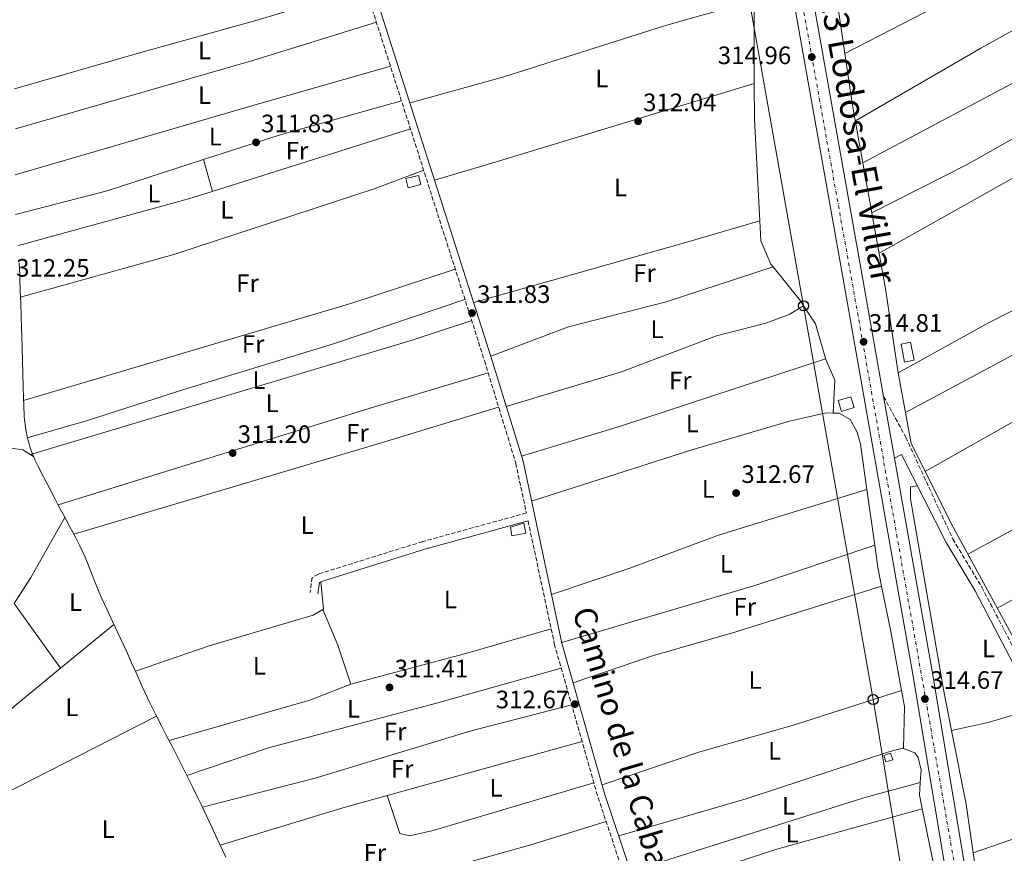
# Model space of a CAD drawing. Units: metres. Extents: x 573729 to 577183, y 4691816 to 4694159.
# Drawn here: x 576111 to 576502, y 4693293 to 4693624 of the extents above; entities that cross this region are included whole.
import ezdxf
from ezdxf.enums import TextEntityAlignment as Align

# ---------------------------------------------------------------- set-up
doc = ezdxf.new("R2010")
doc.units = ezdxf.units.M
doc.header["$MEASUREMENT"] = 0
doc.linetypes.add('DGN Style 3', pattern=[2.435890702152634, 1.739921930109024, -0.6959687720436097])
doc.linetypes.add('DGN Style 4', pattern=[2.7856150101045474, 1.391937544087219, -0.6959687720436097, 0.001739921930109024, -0.6959687720436097])
for name, color, linetype, lineweight in [('Acequia sin especificar', 4, 'Continuous', 0), ('Camino', 7, 'DGN Style 3', 0), ('Carretera', 9, 'Continuous', 0), ('Caseta-cabaña', 1, 'Continuous', 0), ('Cota de punto acotado terreno', 7, 'Continuous', 0), ('Eje de carretera', 7, 'DGN Style 4', 0), ('Etiqueta de uso rústico', 92, 'Continuous', 0), ('Línea blanca (vial)', 7, 'Continuous', 13), ('Línea de cambio de uso (parcela vista)', 92, 'Continuous', 0), ('Línea telefónica', 7, 'Continuous', 0), ('Margen derecho', 7, 'Continuous', 0), ('Poste telefónico', 7, 'Continuous', 0), ('Punto acotado terreno (símbolo)', 7, 'Continuous', 0), ('Texto de Carretera Interés Comunidad Foral', 1, 'Continuous', 0)]:
    doc.layers.add(name, color=color, linetype=linetype, lineweight=lineweight)
doc.styles.add('Style-Arial', font='arial.ttf')

# ---------------------------------------------------------------- blocks, each defined once
blk = doc.blocks.new('5PATER')
at = {"layer": 'Punto acotado terreno (símbolo)', "linetype": 'Continuous', "lineweight": 0}
h = blk.add_hatch(color=51, dxfattribs=at)
edge = h.paths.add_edge_path()
edge.add_ellipse((0, 0), major_axis=(-0.1095731443231308, -0.1110710700762829), ratio=0.9994222409660317, start_angle=0, end_angle=360)
blk = doc.blocks.new('5PTT')
at = {"layer": 'Poste telefónico', "color": 7, "linetype": 'Continuous', "lineweight": 30}
blk.add_circle((2.382683753967285e-05, 4.306399822235108e-05), 0.1995000005932858, dxfattribs=at)
blk = doc.blocks.new('*U7')
at = {"layer": 'Carretera', "color": 9, "linetype": 'Continuous', "lineweight": 0}
for points in [[(576608.2699999985, 4692675.3, 314.070000000007), (576577.3999999984, 4692754.98, 313.0899999999965), (576567.7000000001, 4692784.830000003, 312.7100000000065), (576564.7499999995, 4692797.699999998, 312.6000000000058), (576561.77, 4692810.699999998, 312.4799999999959), (576531.1599999992, 4692984.690000001, 312.7700000000041), (576530.3700000002, 4692989.180000001, 312.7799999999988), (576524.2600000014, 4693023.930000001, 312.8399999999965), (576492.8999999998, 4693208.690000001, 313.5500000000029), (576482.7399999985, 4693263.75, 313.9100000000035), (576465.8799999985, 4693364.34, 314.3300000000018), (576438.8799999999, 4693517.7, 315.1600000000035), (576415.579999998, 4693648.930000001, 315.1699999999983)], [(576423.190000001, 4693650.300000002, 315.1699999999983), (576446.4899999984, 4693519.039999999, 315.1600000000035), (576454.420000001, 4693474.030000002, 314.9199999999983), (576458.7399999994, 4693449.469999999, 314.7799999999988), (576473.5000000005, 4693365.649999999, 314.3300000000018), (576490.3500000016, 4693265.090000001, 313.9100000000035), (576500.5100000026, 4693210.030000002, 313.5500000000029), (576531.87, 4693025.239999998, 312.8399999999965), (576537.3700000008, 4692993.999999999, 312.7899999999936), (576539.9600000014, 4692979.31, 312.7599999999948), (576569.3500000017, 4692812.239999998, 312.4799999999959), (576575.160000001, 4692786.890000002, 312.7100000000065), (576579.589999999, 4692773.260000002, 312.9199999999983), (576584.6900000018, 4692757.57, 313.0899999999965), (576593.5499999998, 4692734.680000001, 313.3699999999953), (576615.4899999981, 4692678.069999999, 314.070000000007)]]:
    blk.add_polyline3d(points, dxfattribs=at)

msp = doc.modelspace()

# ---------------------------------------------------------------- linework, layer by layer
at = {"layer": 'Acequia sin especificar', "color": 4, "linetype": 'Continuous', "lineweight": 0}
for points in [[(576412.9000000004, 4693765.279999999, 313.4400000000023), (576412.6100000005, 4693755.789999999, 313.179999999993), (576413.6500000004, 4693745.850000001, 313.1199999999953), (576418.7699999996, 4693718.680000001, 314), (576430.5999999996, 4693656.41, 313.179999999993), (576435.8600000005, 4693631.970000001, 313.4400000000023), (576442.1200000001, 4693589.58, 313.4400000000023), (576455.2100000001, 4693516.720000001, 314), (576460.2300000004, 4693483.390000001, 313.6999999999971), (576465.3899999997, 4693455.369999999, 313.6999999999971), (576482, 4693422.130000001, 313.3500000000058), (576518.8099999996, 4693354.58, 313.179999999993), (576546.8200000003, 4693298.49, 312.9600000000065), (576554.0999999996, 4693286.470000001, 313.179999999993), (576561.1299999999, 4693279.350000001, 313.1999999999971), (576584.4000000004, 4693259.189999999, 312.6600000000035), (576612.5999999996, 4693236.480000001, 312.6600000000035)], [(576111.2800000003, 4693527.16, 311.4100000000035), (576111.4600000001, 4693522.17, 311.3699999999953), (576111.5099999999, 4693520.92, 311.3699999999953), (576111.6799999997, 4693515.92, 311.3699999999953), (576111.8399999999, 4693510.92, 311.3699999999953), (576112.0099999999, 4693505.930000001, 311.3699999999953), (576112.1699999999, 4693500.930000001, 311.3699999999953), (576112.2699999996, 4693498.119999999, 311.3699999999953), (576112.4199999999, 4693493.119999999, 311.3699999999953), (576112.5599999996, 4693488.130000001, 311.3699999999953), (576112.6900000004, 4693483.130000001, 311.3699999999953), (576112.8200000003, 4693478.130000001, 311.3699999999953), (576112.9600000001, 4693473.130000001, 311.3699999999953), (576113.0300000003, 4693470.880000001, 311.3699999999953), (576113.2800000003, 4693465.890000001, 311.3699999999953), (576113.8399999999, 4693460.92, 311.3699999999953), (576114.3600000005, 4693457.99, 311.3699999999953), (576115.7199999997, 4693453.16, 311.3699999999953), (576117.6500000004, 4693448.529999999, 311.3699999999953), (576118.6600000003, 4693446.49, 311.3699999999953), (576120.9500000002, 4693442.050000001, 311.3699999999953), (576123.2599999999, 4693437.609999999, 311.3699999999953), (576125.5700000003, 4693433.180000001, 311.3699999999953), (576126.6500000004, 4693431.119999999, 311.3699999999953), (576129, 4693426.699999999, 311.3699999999953), (576131.3499999996, 4693422.289999999, 311.3699999999953), (576133.7000000002, 4693417.880000001, 311.3699999999953), (576135.3700000001, 4693414.66, 311.3699999999953), (576137.4699999997, 4693410.130000001, 311.3399999999965), (576139.3499999996, 4693405.49, 311.2700000000041), (576141.1399999997, 4693400.82, 311.179999999993), (576143.0099999999, 4693396.17, 311.1199999999953), (576144.0800000001, 4693393.75, 311.1100000000006), (576146.1799999997, 4693389.210000001, 311.1300000000047), (576148.2999999998, 4693384.680000001, 311.179999999993), (576150.4100000003, 4693380.15, 311.25), (576152.5199999996, 4693375.619999999, 311.320000000007), (576153.8399999999, 4693372.779999999, 311.3699999999953), (576155.9000000004, 4693368.230000001, 311.4700000000012), (576157.9299999997, 4693363.66, 311.6000000000058), (576159.9699999997, 4693359.100000001, 311.7299999999959), (576162.0599999996, 4693354.550000001, 311.8500000000058), (576163.0999999996, 4693352.359999999, 311.8899999999995), (576165.3200000003, 4693347.880000001, 311.8699999999953), (576167.5999999996, 4693343.430000001, 311.7100000000065), (576169.9000000004, 4693339, 311.5200000000041), (576172.2000000002, 4693334.560000001, 311.3800000000047), (576173.4299999997, 4693332.140000001, 311.3699999999953), (576175.6699999999, 4693327.680000001, 311.4900000000052), (576177.9100000003, 4693323.210000001, 311.7200000000012), (576180.1399999997, 4693318.74, 311.9700000000012), (576182.3600000005, 4693314.26, 312.1399999999995), (576183.4900000002, 4693311.939999999, 312.1600000000035), (576185.6399999997, 4693307.430000001, 312.1100000000006), (576187.75, 4693302.9, 312.0399999999936), (576189.8300000001, 4693298.350000001, 311.9700000000012), (576191.9199999999, 4693293.810000001, 311.9100000000035), (576193.25, 4693290.970000001, 311.8899999999995)]]:
    msp.add_polyline3d(points, dxfattribs=at)
at = {"layer": 'Camino', "color": 7, "linetype": 'DGN Style 3', "lineweight": 0}
for points in [[(576351.3500000018, 4694015.359999999, 314.3399999999966), (576349.9200000013, 4694006.449999999, 314.3999999999942), (576347.4600000003, 4694002.000000002, 314.2299999999961), (576345.2199999985, 4693999.449999999, 314.1600000000036), (576328.9699999987, 4693985.800000001, 313.8300000000019), (576316.5700000002, 4693977.690000001, 314.0399999999937), (576296.5100000016, 4693971.04, 313.6600000000035), (576170.4899999977, 4693936.250000002, 313.3999999999942), (576166.9400000004, 4693933.580000003, 313.6100000000006), (576165.5599999991, 4693931.420000004, 313.5599999999976), (576164.1799999999, 4693926.680000001, 313.3999999999942), (576164.4100000003, 4693917.25, 313.3999999999942), (576174.1999999981, 4693878.720000001, 313.020000000004), (576193.7899999995, 4693821.190000001, 312.7700000000041), (576204.2199999989, 4693793.059999999, 312.7700000000041), (576246.9699999989, 4693641.750000001, 312.5599999999977), (576295.9599999995, 4693488.260000004, 312.1499999999943), (576308.3799999983, 4693447.54, 312.7100000000065), (576312.6099999994, 4693427.730000002, 312.1000000000059), (576271.4400000018, 4693416.390000001, 311.3099999999978), (576230.0100000005, 4693403.489999999, 311.5599999999977), (576227.5699999997, 4693402.07, 311.5599999999977), (576226.699999998, 4693396.100000002, 311.3000000000029)], [(576454.4200000005, 4693474.030000002, 314.9199999999983), (576463.2199999981, 4693457.830000003, 313.800000000003), (576481.8999999977, 4693417.38, 313.8399999999965), (576493.3900000008, 4693398.260000002, 313.6600000000035), (576548.4299999999, 4693292.969999999, 313.6600000000035)], [(576531.1599999988, 4692984.690000002, 312.7700000000041), (576500.949999998, 4693009.420000004, 311.729999999996), (576456.9699999986, 4693048.870000001, 311.729999999996), (576419.7500000006, 4693084.960000004, 311.3600000000007), (576411.010000001, 4693094.489999999, 311.5200000000042), (576407.9800000001, 4693098.539999999, 311.6199999999953), (576405.8799999991, 4693103.09, 311.7200000000012), (576389.3599999989, 4693162.449999999, 311.729999999996), (576375.219999999, 4693204.469999999, 311.5399999999937), (576361.6499999971, 4693252.980000001, 311.5200000000042), (576340.8199999996, 4693315.489999998, 312.1199999999954), (576323.8199999989, 4693375.270000001, 312.3200000000069), (576313.2699999989, 4693424.620000001, 312.1000000000059)]]:
    msp.add_polyline3d(points, dxfattribs=at)
at = {"layer": 'Caseta-cabaña', "color": 1, "linetype": 'Continuous', "lineweight": 0, "extrusion": (-0.01677915506702259, 0.06606792303827205, 0.9976740397046752), "elevation": 300737.4333715219, "flags": 128}
msp.add_lwpolyline([(-1713876.665837609, -4397017.156317925), (-1713871.465837609, -4397017.156317924), (-1713871.472760687, -4397020.97057435), (-1713876.670299149, -4397020.960904585), (-1713876.665837609, -4397017.156317925)], close=True, dxfattribs=at)
msp.add_lwpolyline([(-1713871.465837609, -4397017.156317924), (-1713871.472760687, -4397020.97057435), (-1713876.670299149, -4397020.960904585), (-1713876.665837609, -4397017.156317925), (-1713871.465837609, -4397017.156317924)], dxfattribs=at)
at = {"layer": 'Caseta-cabaña', "color": 1, "linetype": 'Continuous', "lineweight": 0, "elevation": 315.429999999993, "flags": 128}
msp.add_lwpolyline([(576442.7000000002, 4693469.58), (576437.6399999997, 4693468.039999999), (576436.3200000003, 4693472.380000001), (576441.3799999999, 4693473.91), (576442.7000000002, 4693469.58)], close=True, dxfattribs=at)
msp.add_lwpolyline([(576437.6399999997, 4693468.039999999), (576436.3200000003, 4693472.380000001), (576441.3799999999, 4693473.91), (576442.7000000002, 4693469.58), (576437.6399999997, 4693468.039999999)], dxfattribs=at)
at = {"layer": 'Caseta-cabaña', "color": 1, "linetype": 'Continuous', "lineweight": 0, "extrusion": (0.08723490829947747, 0.02919144789402118, 0.9957599761708805), "elevation": 187605.1505653539, "flags": 128}
msp.add_lwpolyline([(4267818.642224331, -2027356.937665168), (4267818.645508372, -2027354.111255924), (4267821.355582172, -2027354.111255924), (4267821.352298129, -2027356.937665168), (4267818.642224331, -2027356.937665168)], close=True, dxfattribs=at)
msp.add_lwpolyline([(4267818.645508372, -2027354.111255924), (4267821.355582172, -2027354.111255924), (4267821.352298129, -2027356.937665168), (4267818.642224331, -2027356.937665168), (4267818.645508372, -2027354.111255924)], dxfattribs=at)
at = {"layer": 'Caseta-cabaña', "color": 1, "linetype": 'Continuous', "lineweight": 0}
for points in [[(576466.5499999998, 4693488.390000001, 315.9499999999971), (576462.7699999996, 4693487.640000001, 316.2200000000012), (576461.3499999996, 4693494.789999999, 316.4799999999959), (576465.1399999997, 4693495.529999999, 316.2200000000012)], [(576312.3200000003, 4693419.67, 313.8600000000006), (576306.7699999996, 4693418.680000001, 313.6000000000058), (576306.2999999998, 4693422.039999999, 313.8600000000006), (576311.6200000001, 4693423.66, 314.1300000000047)]]:
    msp.add_polyline3d(points, close=True, dxfattribs=at)
for points in [[(576462.7699999996, 4693487.640000001, 316.2200000000012), (576461.3499999996, 4693494.789999999, 316.4799999999959), (576465.1399999997, 4693495.529999999, 316.2200000000012), (576466.5499999998, 4693488.390000001, 315.9499999999971), (576462.7699999996, 4693487.640000001, 316.2200000000012)], [(576306.7699999996, 4693418.680000001, 313.6000000000058), (576306.2999999998, 4693422.039999999, 313.8600000000006), (576311.6200000001, 4693423.66, 314.1300000000047), (576312.3200000003, 4693419.67, 313.8600000000006), (576306.7699999996, 4693418.680000001, 313.6000000000058)]]:
    msp.add_polyline3d(points, dxfattribs=at)
at = {"layer": 'Eje de carretera', "color": 7, "linetype": 'DGN Style 4', "lineweight": 0}
msp.add_polyline3d([(576583.0100000005, 4692750.969999999, 313.1600000000034), (576574.3999999983, 4692774.13, 312.8699999999954), (576566.269999999, 4692807.690000003, 312.5200000000041), (576555.4899999987, 4692866.910000003, 312.6699999999982), (576528.6900000012, 4693018.580000003, 312.8300000000019), (576504.969999999, 4693159.080000004, 313.4700000000012), (576471.3399999986, 4693352.600000003, 314.550000000003), (576442.3000000013, 4693517.270000001, 315.1499999999942), (576413.5199999989, 4693678.600000002, 314.6100000000006), (576392.1999999997, 4693803.680000001, 314.6499999999944), (576376.1600000003, 4693896.120000001, 314.7400000000054), (576370.8799999984, 4693928.52, 314.3300000000017), (576359.8799999991, 4693987.940000002, 314.3399999999966), (576338.7899999978, 4694108.440000003, 314.4299999999931), (576331.2399999974, 4694150.280000002, 314.3300000000017)], dxfattribs=at)
at = {"layer": 'Línea blanca (vial)', "color": 7, "linetype": 'Continuous', "lineweight": 13, "extrusion": (0.0009725571010876403, -0.005529167225612175, 0.9999842410970667), "elevation": -25075.45290410726, "flags": 128}
msp.add_lwpolyline([(576453.8410845399, 4693407.126870321), (576458.1612186552, 4693382.56649489)], dxfattribs=at)
at = {"layer": 'Línea blanca (vial)', "color": 7, "linetype": 'Continuous', "lineweight": 13}
for points in [[(576354.2100000007, 4693998.960000002, 314.3399999999966), (576357.5299999998, 4693979.890000002, 314.3399999999966), (576368.86, 4693918.670000002, 314.3300000000017), (576370.6700000005, 4693904.970000001, 314.75), (576409.6400000008, 4693681.45, 314.5399999999936), (576415.5799999975, 4693648.930000001, 315.1699999999983), (576438.8799999993, 4693517.7, 315.1600000000036), (576465.879999998, 4693364.34, 314.3300000000017), (576482.739999998, 4693263.75, 313.9100000000034), (576492.8999999991, 4693208.690000001, 313.550000000003), (576524.2600000009, 4693023.930000001, 312.8399999999965), (576530.3699999996, 4692989.180000001, 312.7799999999989)], [(576403.730000001, 4693760.32, 314.6100000000006), (576417.2499999994, 4693682.809999999, 314.5399999999936), (576423.1900000006, 4693650.300000003, 315.1699999999983), (576446.4899999979, 4693519.039999999, 315.1600000000036), (576454.4200000005, 4693474.030000002, 314.9199999999983)], [(576458.7399999988, 4693449.469999999, 314.7799999999989), (576473.5, 4693365.65, 314.3300000000017), (576490.350000001, 4693265.090000002, 313.9100000000034), (576500.5100000021, 4693210.030000002, 313.550000000003), (576531.8699999995, 4693025.239999998, 312.8399999999965), (576537.3700000005, 4692994, 312.7899999999935)]]:
    msp.add_polyline3d(points, dxfattribs=at)
at = {"layer": 'Línea de cambio de uso (parcela vista)', "color": 92, "linetype": 'Continuous', "lineweight": 0, "extrusion": (0.1275262948716759, -0.2198861171481437, 0.9671541446955678), "elevation": -958245.43519931, "flags": 128}
msp.add_lwpolyline([(2853563.371674881, 3647198.281631973), (2853459.559766159, 3647199.658551505), (2853408.710922318, 3647202.097666104)], dxfattribs=at)
at = {"layer": 'Línea de cambio de uso (parcela vista)', "color": 92, "linetype": 'Continuous', "lineweight": 0, "extrusion": (-0.4082019601780426, 0.730090511498552, 0.5480319376884769), "elevation": 3191607.358539721, "flags": 128}
msp.add_lwpolyline([(-2793669.690533031, -2090709.291915462), (-2793727.261079976, -2090710.786313131), (-2793833.807130579, -2090710.439612872)], dxfattribs=at)
at = {"layer": 'Línea de cambio de uso (parcela vista)', "color": 92, "linetype": 'Continuous', "lineweight": 0, "extrusion": (0.1502859736698907, -0.2571210656692871, 0.9546218537762392), "elevation": -1119883.731533247, "flags": 128}
msp.add_lwpolyline([(2866303.437443238, 3590678.497644108), (2866226.853751889, 3590678.128294251), (2866133.808487599, 3590681.989679118)], dxfattribs=at)
at = {"layer": 'Línea de cambio de uso (parcela vista)', "color": 92, "linetype": 'Continuous', "lineweight": 0, "extrusion": (3.273544518400201e-06, -0.005347335072799051, 0.9999857028962481), "elevation": -24783.84511495044, "flags": 128}
msp.add_lwpolyline([(576403.0895738632, 4693532.936377984), (576403.0695732916, 4693565.606845077)], dxfattribs=at)
at = {"layer": 'Línea de cambio de uso (parcela vista)', "color": 92, "linetype": 'Continuous', "lineweight": 0, "extrusion": (0.2392305331535113, -0.8183166093791245, 0.5226152301850184), "elevation": -3702848.76670047, "flags": 128}
msp.add_lwpolyline([(1869981.829651643, 2270171.201225181), (1870079.903456316, 2270170.544386588), (1870131.259206339, 2270172.198212332)], dxfattribs=at)
at = {"layer": 'Línea de cambio de uso (parcela vista)', "color": 92, "linetype": 'Continuous', "lineweight": 0, "extrusion": (-0.4877984648654382, 0.8711691766747307, 0.05582941238087372), "elevation": 3807684.31738889, "flags": 128}
msp.add_lwpolyline([(-2796226.726498846, -212599.7451043993), (-2796131.044695518, -212600.285947941), (-2796045.913590412, -212598.4731205141)], dxfattribs=at)
at = {"layer": 'Línea de cambio de uso (parcela vista)', "color": 92, "linetype": 'Continuous', "lineweight": 0, "extrusion": (-0.2650793394467974, 0.9129202806687029, 0.3103377272299105), "elevation": 4132230.066758219, "flags": 128}
msp.add_lwpolyline([(-1862199.509972409, -1348662.80588093), (-1862141.368452166, -1348663.552756909), (-1862044.400433216, -1348663.416004969)], dxfattribs=at)
at = {"layer": 'Línea de cambio de uso (parcela vista)', "color": 92, "linetype": 'Continuous', "lineweight": 0, "extrusion": (0.2814222138032941, -0.9319989724549814, 0.2284282226891235), "elevation": -4212144.828732801, "flags": 128}
msp.add_lwpolyline([(1908550.561899218, 988623.7302250667), (1908441.639634902, 988622.7955119594), (1908417.990219402, 988623.5556083323)], dxfattribs=at)
at = {"layer": 'Línea de cambio de uso (parcela vista)', "color": 92, "linetype": 'Continuous', "lineweight": 0, "extrusion": (-0.2216113656543061, -0.005357049155920215, 0.9751203539241576), "elevation": -152576.5728854164, "flags": 128}
msp.add_lwpolyline([(-4678243.638901792, 672572.434467353), (-4678284.060403758, 672571.191212017), (-4678298.206498508, 672571.532250128)], dxfattribs=at)
at = {"layer": 'Línea de cambio de uso (parcela vista)', "color": 92, "linetype": 'Continuous', "lineweight": 0, "extrusion": (-0.1646148421716332, 0.5218390332694328, 0.8370101415713147), "elevation": 2354699.26687409, "flags": 128}
msp.add_lwpolyline([(-1961497.123604204, -3601317.865591511), (-1961528.781632328, -3601318.155802886), (-1961579.17447424, -3601316.163797861)], dxfattribs=at)
at = {"layer": 'Línea de cambio de uso (parcela vista)', "color": 92, "linetype": 'Continuous', "lineweight": 0, "extrusion": (-0.004212943870795724, -0.005268901373505322, 0.9999772446322256), "elevation": -26845.39771232687, "flags": 128}
msp.add_lwpolyline([(576262.781929449, 4693504.033636935), (576176.0705503459, 4693476.573255762), (576107.1995184778, 4693457.62299272)], dxfattribs=at)
at = {"layer": 'Línea de cambio de uso (parcela vista)', "color": 92, "linetype": 'Continuous', "lineweight": 0, "extrusion": (0.0256077747909265, -0.06281040663025315, 0.997696895198737), "elevation": -279739.3398005218, "flags": 128}
msp.add_lwpolyline([(2305425.711658264, 4119227.771895262), (2305463.035701589, 4119222.759361979), (2305503.018882427, 4119219.793121695)], dxfattribs=at)
at = {"layer": 'Línea de cambio de uso (parcela vista)', "color": 92, "linetype": 'Continuous', "lineweight": 0, "extrusion": (-0.009428404464410844, 0.03299941562543796, 0.9994108983584457), "elevation": 149763.8218008881, "flags": 128}
msp.add_lwpolyline([(-1843437.382691255, -4352112.066210436), (-1843437.382691255, -4352112.060382915)], dxfattribs=at)
at = {"layer": 'Línea de cambio de uso (parcela vista)', "color": 92, "linetype": 'Continuous', "lineweight": 0, "extrusion": (-0.009315998124258505, 0.03208539055094428, 0.9994417141045006), "elevation": 145538.5592482145, "flags": 128}
msp.add_lwpolyline([(-1862061.654702748, -4344319.8425314), (-1862061.654702748, -4344306.678996693)], dxfattribs=at)
at = {"layer": 'Línea de cambio de uso (parcela vista)', "color": 92, "linetype": 'Continuous', "lineweight": 0, "extrusion": (0.1710286576598005, -0.2920555263734873, 0.9409849986975308), "elevation": -1271866.264439613, "flags": 128}
msp.add_lwpolyline([(2869405.743759539, 3537081.756141594), (2869312.252798629, 3537081.933421271), (2869202.754894657, 3537086.394959795)], dxfattribs=at)
at = {"layer": 'Línea de cambio de uso (parcela vista)', "color": 92, "linetype": 'Continuous', "lineweight": 0, "extrusion": (0.2734975484986503, -0.9572123746172697, 0.09457040152603967), "elevation": -4335043.227017228, "flags": 128}
msp.add_lwpolyline([(1843559.919091377, 412126.0650163484), (1843647.855949741, 412124.6486685271), (1843678.046539443, 412126.577312369)], dxfattribs=at)
at = {"layer": 'Línea de cambio de uso (parcela vista)', "color": 92, "linetype": 'Continuous', "lineweight": 0, "extrusion": (-0.01813894414812273, -0.005804465005893883, 0.9998186269975105), "elevation": -37385.99944851371, "flags": 128}
msp.add_lwpolyline([(-4294550.791883311, 1979107.499292929), (-4294550.791883311, 1979107.494042215)], dxfattribs=at)
at = {"layer": 'Línea de cambio de uso (parcela vista)', "color": 92, "linetype": 'Continuous', "lineweight": 0, "extrusion": (0.1538274354043859, 0.1063218076542405, 0.9823608264451734), "elevation": 587999.2864398997, "flags": 128}
msp.add_lwpolyline([(3533268.76856778, -3087323.841268862), (3533271.10053156, -3087323.897954808), (3533288.360176954, -3087322.609151707)], dxfattribs=at)
at = {"layer": 'Línea de cambio de uso (parcela vista)', "color": 92, "linetype": 'Continuous', "lineweight": 0, "extrusion": (0.1172574432015643, -0.3995138123809441, 0.9091971214927353), "elevation": -1807270.400115296, "flags": 128}
msp.add_lwpolyline([(1874755.325267438, 3947194.368756061), (1874712.185645341, 3947192.831646654), (1874576.158602972, 3947192.279247961)], dxfattribs=at)
at = {"layer": 'Línea de cambio de uso (parcela vista)', "color": 92, "linetype": 'Continuous', "lineweight": 0, "extrusion": (-0.07432273102747235, -0.04335573883352702, 0.996291328659854), "elevation": -246020.3510962568, "flags": 128}
msp.add_lwpolyline([(-3763666.03958804, 2852262.522947167), (-3763680.316391631, 2852266.117615168), (-3763688.94117729, 2852265.659710482)], dxfattribs=at)
at = {"layer": 'Línea de cambio de uso (parcela vista)', "color": 92, "linetype": 'Continuous', "lineweight": 0, "extrusion": (0.2714627198633147, -0.8998771997098938, 0.3413634678267312), "elevation": -4067029.287923723, "flags": 128}
msp.add_lwpolyline([(1907086.423900521, 1477391.471140606), (1907245.05893101, 1477390.81151798), (1907269.501569862, 1477392.343544725)], dxfattribs=at)
at = {"layer": 'Línea de cambio de uso (parcela vista)', "color": 92, "linetype": 'Continuous', "lineweight": 0, "extrusion": (-0.1240921252483501, 0.004655885076222297, 0.9922597780750285), "elevation": -49368.24938675792, "flags": 128}
msp.add_lwpolyline([(-4711800.893815377, 396994.5635641116), (-4711792.777333523, 396998.3999480393), (-4711779.708252613, 396998.2388907796)], dxfattribs=at)
at = {"layer": 'Línea de cambio de uso (parcela vista)', "color": 92, "linetype": 'Continuous', "lineweight": 0, "extrusion": (0.005581196596924656, -0.01927526646808176, 0.9997986369000165), "elevation": -86938.69016689944, "flags": 128}
msp.add_lwpolyline([(1859077.083938395, 4347112.067494529), (1859077.083938395, 4347112.102377621)], dxfattribs=at)
at = {"layer": 'Línea de cambio de uso (parcela vista)', "color": 92, "linetype": 'Continuous', "lineweight": 0, "extrusion": (-0.2687797378978095, 0.8685151733879758, 0.4164598973375941), "elevation": 3921594.494326958, "flags": 128}
msp.add_lwpolyline([(-1938105.259585894, -1796037.276689194), (-1938056.364846443, -1796038.420609696), (-1937926.670461806, -1796038.200624984)], dxfattribs=at)
at = {"layer": 'Línea de cambio de uso (parcela vista)', "color": 92, "linetype": 'Continuous', "lineweight": 0, "extrusion": (0.2787197483942219, -0.9364375885045813, 0.213072627737085), "elevation": -4234448.343178185, "flags": 128}
msp.add_lwpolyline([(1891087.420421249, 923769.5129409633), (1891214.37983449, 923769.0830695524), (1891263.480313173, 923770.5671494233)], dxfattribs=at)
at = {"layer": 'Línea de cambio de uso (parcela vista)', "color": 92, "linetype": 'Continuous', "lineweight": 0, "flags": 128}
for points, elevation in [([(576434.3403000003, 4693467.3961), (576434.3399999999, 4693467.390000001)], 312.8899999999995), ([(576453.6440000003, 4693398.6281), (576453.6500000004, 4693398.630000001)], 312.7299999999959), ([(576461.5899999999, 4693357.210000001), (576461.5861000001, 4693357.208799999)], 312.5)]:
    msp.add_lwpolyline(points, dxfattribs=dict(at, elevation=elevation))
at = {"layer": 'Línea de cambio de uso (parcela vista)', "color": 92, "linetype": 'Continuous', "lineweight": 0, "extrusion": (-0.05192273453339241, -0.2777896592917484, 0.9592376842207302), "elevation": -1333406.824355987, "flags": 128}
msp.add_lwpolyline([(-296027.1698929998, 4527116.065026792), (-296031.8234082928, 4527117.905079894), (-296036.6684699891, 4527117.692766074)], dxfattribs=at)
at = {"layer": 'Línea de cambio de uso (parcela vista)', "color": 92, "linetype": 'Continuous', "lineweight": 0, "extrusion": (-0.01834525809033503, -0.00550357473280863, 0.9998165642610447), "elevation": -36093.0320698661, "flags": 128}
msp.add_lwpolyline([(-4329856.551174186, 1900442.769739759), (-4329856.551174186, 1900442.77496087)], dxfattribs=at)
at = {"layer": 'Línea de cambio de uso (parcela vista)', "color": 92, "linetype": 'Continuous', "lineweight": 0, "extrusion": (0.0007336525668393466, -0.005214282503994267, 0.9999861364098402), "elevation": -23737.20427583658, "flags": 128}
msp.add_lwpolyline([(576450.494160217, 4693354.990753793), (576447.3903749939, 4693377.049953675)], dxfattribs=at)
at = {"layer": 'Línea de cambio de uso (parcela vista)', "color": 92, "linetype": 'Continuous', "lineweight": 0, "extrusion": (0.2326655549543904, -0.1446097352433859, 0.9617456857249755), "elevation": -544370.1482455322, "flags": 128}
msp.add_lwpolyline([(4290340.677847336, 1912278.742209862), (4290313.276395869, 1912277.683598785), (4290301.102691719, 1912277.796760659)], dxfattribs=at)
at = {"layer": 'Línea de cambio de uso (parcela vista)', "color": 92, "linetype": 'Continuous', "lineweight": 0, "extrusion": (0.04121356710356321, -0.1418502875351726, 0.9890297962209172), "elevation": -641695.4147332474, "flags": 128}
msp.add_lwpolyline([(1863046.71225919, 4298572.27913762), (1862996.510942872, 4298570.180518131), (1862916.625246865, 4298569.842031117)], dxfattribs=at)
at = {"layer": 'Línea de cambio de uso (parcela vista)', "color": 92, "linetype": 'Continuous', "lineweight": 0, "extrusion": (-0.2912277162946081, -0.04601749655430639, 0.9555463396783547), "elevation": -383558.9024238474, "flags": 128}
msp.add_lwpolyline([(-4545911.133166119, 1244131.874626502), (-4545918.780990412, 1244131.524607294), (-4545927.696121289, 1244131.683676101)], dxfattribs=at)
at = {"layer": 'Línea de cambio de uso (parcela vista)', "color": 92, "linetype": 'Continuous', "lineweight": 0, "extrusion": (0.01321260828954697, -0.02259457221336524, 0.9996573974560895), "elevation": -98120.13646116176, "flags": 128}
msp.add_lwpolyline([(2866627.514047083, 3759357.097134224), (2866627.850222826, 3759357.097134223), (2866632.38273905, 3759367.030587634)], dxfattribs=at)
at = {"layer": 'Línea de cambio de uso (parcela vista)', "color": 92, "linetype": 'Continuous', "lineweight": 0, "extrusion": (-0.8501549417106015, -0.1658297997967533, 0.4997369834066843), "elevation": -1268223.984631885, "flags": 128}
msp.add_lwpolyline([(-4496177.341409729, 732056.8193100045), (-4496201.200936386, 732057.3734691284), (-4496219.515065758, 732057.0885389788)], dxfattribs=at)
at = {"layer": 'Línea de cambio de uso (parcela vista)', "color": 92, "linetype": 'Continuous', "lineweight": 0, "extrusion": (-0.01099991465530734, 0.01542854888439275, 0.999820464761998), "elevation": 66386.12609752819, "flags": 128}
msp.add_lwpolyline([(576096.2449539412, 4692900.380537959), (576077.8604654177, 4692926.162106665)], dxfattribs=at)
at = {"layer": 'Línea de cambio de uso (parcela vista)', "color": 92, "linetype": 'Continuous', "lineweight": 0, "extrusion": (-0.1969438316514562, -0.06497506296873026, 0.9782593563910608), "elevation": -418133.764318801, "flags": 128}
msp.add_lwpolyline([(-4276550.480906031, 1973886.214715366), (-4276535.270543424, 1973887.468420878), (-4276518.832946278, 1973887.468420878)], dxfattribs=at)
at = {"layer": 'Línea de cambio de uso (parcela vista)', "color": 92, "linetype": 'Continuous', "lineweight": 0, "extrusion": (0.01457698119633794, 0.01197709610846783, 0.9998220145545957), "elevation": 64922.75051153291, "flags": 128}
msp.add_lwpolyline([(576083.1089583295, 4692942.479299561), (576061.9139659258, 4692925.067650659)], dxfattribs=at)
at = {"layer": 'Línea de cambio de uso (parcela vista)', "color": 92, "linetype": 'Continuous', "lineweight": 0, "extrusion": (0.2590903627986351, -0.9373809352532306, 0.2327856656425609), "elevation": -4250094.318323659, "flags": 128}
msp.add_lwpolyline([(1805771.357778549, 1017629.107374667), (1805819.611762779, 1017627.657545039), (1805853.952066345, 1017629.58036873)], dxfattribs=at)
at = {"layer": 'Línea de cambio de uso (parcela vista)', "color": 92, "linetype": 'Continuous', "lineweight": 0, "extrusion": (0.456243475003526, -0.5340853476113852, 0.7117546859582541), "elevation": -2243581.67854767, "flags": 128}
msp.add_lwpolyline([(3486504.748282538, 2273814.82859281), (3486481.299520954, 2273815.458550503), (3486456.148853736, 2273814.305407607)], dxfattribs=at)
at = {"layer": 'Línea de cambio de uso (parcela vista)', "color": 92, "linetype": 'Continuous', "lineweight": 0, "extrusion": (0.06478532653626207, -0.2250564888271339, 0.9721895074019221), "elevation": -1018635.809077547, "flags": 128}
msp.add_lwpolyline([(1852000.755010079, 4229877.385557165), (1852058.883368047, 4229877.385557165), (1852076.213030112, 4229878.922734025)], dxfattribs=at)
at = {"layer": 'Línea de cambio de uso (parcela vista)', "color": 92, "linetype": 'Continuous', "lineweight": 0, "extrusion": (0.1689956322812761, 0.01078371732382174, 0.985557805362289), "elevation": 148339.3144824327, "flags": 128}
msp.add_lwpolyline([(4647098.311589731, -861491.125902317), (4647114.959116711, -861492.6612809185), (4647121.379128687, -861491.8935916178)], dxfattribs=at)
at = {"layer": 'Línea de cambio de uso (parcela vista)', "color": 92, "linetype": 'Continuous', "lineweight": 0, "extrusion": (-0.08873996578531942, 0.2646168464845335, 0.9602620179039684), "elevation": 1191080.801103138, "flags": 128}
msp.add_lwpolyline([(-2038850.45724943, -4096867.247631262), (-2038830.469771681, -4096868.000049523), (-2038815.720596027, -4096869.647845515)], dxfattribs=at)
at = {"layer": 'Línea de cambio de uso (parcela vista)', "color": 92, "linetype": 'Continuous', "lineweight": 0, "extrusion": (-0.004168002448496109, -0.002128836855786468, 0.9999890478446405), "elevation": -12080.99380562297, "flags": 128}
msp.add_lwpolyline([(576101.1642573493, 4693300.826440978), (576162.0550622102, 4693331.92651145)], dxfattribs=at)
at = {"layer": 'Línea de cambio de uso (parcela vista)', "color": 92, "linetype": 'Continuous', "lineweight": 0, "extrusion": (-0.03067787958977224, -0.006927262280741846, 0.9995053180154517), "elevation": -49884.39800317987, "flags": 128}
msp.add_lwpolyline([(-4451101.338360577, 1595303.216076606), (-4451101.338360578, 1595303.212896984)], dxfattribs=at)
at = {"layer": 'Línea de cambio de uso (parcela vista)', "color": 92, "linetype": 'Continuous', "lineweight": 0, "extrusion": (-0.01446352101538994, -0.005253460690014256, 0.9998815968456545), "elevation": -32681.28139389015, "flags": 128}
msp.add_lwpolyline([(576425.6172289347, 4693234.425254388), (576431.3525062406, 4693205.174150737), (576434.2559374742, 4693185.795483321)], dxfattribs=at)
at = {"layer": 'Línea de cambio de uso (parcela vista)', "color": 92, "linetype": 'Continuous', "lineweight": 0, "extrusion": (-0.1838871372308867, 0.6364470268012592, 0.7490799041736913), "elevation": 2881313.654747239, "flags": 128}
msp.add_lwpolyline([(-1856435.587466668, -3257491.668732711), (-1856337.972327413, -3257493.163118219), (-1856286.105047063, -3257492.061197592)], dxfattribs=at)
at = {"layer": 'Línea de cambio de uso (parcela vista)', "color": 92, "linetype": 'Continuous', "lineweight": 0, "extrusion": (-0.230647334872507, 0.7302017952973268, 0.6431229626290532), "elevation": 3294311.364546685, "flags": 128}
msp.add_lwpolyline([(-1963203.542529421, -2766307.168582465), (-1963300.607710951, -2766307.207759081), (-1963323.818012789, -2766305.771283161)], dxfattribs=at)
at = {"layer": 'Línea de cambio de uso (parcela vista)', "color": 92, "linetype": 'Continuous', "lineweight": 0, "extrusion": (0.001145175596116341, -0.009117650573567154, 0.9999577776190716), "elevation": -41819.0176101482, "flags": 128}
msp.add_lwpolyline([(576469.0139442803, 4693124.036206844), (576467.9036870601, 4693129.446431728), (576468.2443350732, 4693134.44663957)], dxfattribs=at)
at = {"layer": 'Línea de cambio de uso (parcela vista)', "color": 92, "linetype": 'Continuous', "lineweight": 0, "extrusion": (0.07796245166218896, 0.006685576773138759, 0.9969338790481702), "elevation": 76632.32135042161, "flags": 128}
msp.add_lwpolyline([(4626842.635942297, -972350.2211386127), (4626843.579291845, -972350.2211386128), (4626894.506487363, -972344.2223079691)], dxfattribs=at)
at = {"layer": 'Línea de cambio de uso (parcela vista)', "color": 92, "linetype": 'Continuous', "lineweight": 0, "extrusion": (-0.01531176358575775, -0.005305274549715236, 0.999868693358206), "elevation": -33413.46653021782, "flags": 128}
msp.add_lwpolyline([(576427.2401691918, 4693181.501449038), (576473.8823499323, 4693197.660076441)], dxfattribs=at)
at = {"layer": 'Línea de cambio de uso (parcela vista)', "color": 92, "linetype": 'Continuous', "lineweight": 0, "extrusion": (-0.0193888349542505, -0.006743939936283173, 0.9997892739738974), "elevation": -42515.96017926054, "flags": 128}
msp.add_lwpolyline([(-4243411.330118174, 2085902.702603968), (-4243411.330118174, 2085902.707475312)], dxfattribs=at)
at = {"layer": 'Línea de cambio de uso (parcela vista)', "color": 92, "linetype": 'Continuous', "lineweight": 0}
for points in [[(576248.6399999997, 4693636.529999999, 312.5500000000029), (576205.2400000002, 4693623.369999999, 311.8500000000058), (576159.5099999999, 4693610.630000001, 310.9799999999959), (576109.3799999999, 4693596.24, 311.8800000000047)], [(576266.4000000004, 4693590.680000001, 312.4199999999983), (576303.6299999999, 4693601, 311.6999999999971), (576367.4900000002, 4693621.189999999, 309.929999999993), (576381.8799999999, 4693625.310000001, 310.5399999999936), (576403.0706000002, 4693631.029999999, 312.6900000000023)], [(576449.7699999996, 4693547, 313.7700000000041), (576487.6299999999, 4693566.16, 313.1900000000023), (576535.6299999999, 4693593.24, 313.25), (576575.7400000002, 4693613.699999999, 312.8399999999965), (576604.3099999996, 4693631.25, 312.6300000000047)], [(576460.2199999997, 4693483.430000001, 313.6999999999971), (576496.0599999996, 4693503.32, 313), (576575.6900000004, 4693543.720000001, 311.5200000000041), (576634.04, 4693577.800000001, 312.2400000000052)], [(576111.7599999999, 4693513.42, 311.3699999999953), (576172.6500000004, 4693530.369999999, 311.0899999999965), (576252.1500000004, 4693556.51, 311.1900000000023), (576271.8300000001, 4693563.859999999, 312.3500000000058)], [(576470.9600000001, 4693444.210000001, 313.5899999999965), (576518.1399999997, 4693470.99, 312.9499999999971), (576607.8099999996, 4693519.77, 312.820000000007), (576652.0700000003, 4693545.210000001, 311.9700000000012)], [(576410.5149999997, 4693525.488399999, 312.9410000000062), (576409.6600000003, 4693526.550000001, 312.9600000000065), (576405.7199999997, 4693535.859999999, 312.7700000000041), (576405.2888000002, 4693543.829600001, 312.7155999999959)], [(576410.5149999997, 4693525.488399999, 312.9398999999976), (576368.1399999997, 4693511.560000001, 312.0500000000029), (576329.3600000005, 4693501.619999999, 311.5399999999936), (576298.5099999999, 4693490.07, 312.1499999999942)], [(576288.2100000001, 4693512.539999999, 312.2100000000065), (576236.0700000003, 4693494.9, 311.9499999999971), (576176.5700000003, 4693476.76, 311.9900000000052), (576138.4199999999, 4693464.49, 313.0599999999977), (576114.4800000004, 4693457.58, 311.3699999999953)], [(576304.6200000001, 4693470.08, 312.4100000000035), (576350.3200000003, 4693483.84, 311.7599999999948), (576388.1100000005, 4693498.140000001, 311.3600000000006), (576407.7100000001, 4693503.09, 310.9799999999959), (576416.9400000004, 4693506.640000001, 311.6699999999983), (576422.6501000002, 4693510.060000001, 312.7100000000065)], [(576670.2599999999, 4693512.08, 312.6000000000058), (576611.2800000003, 4693480.390000001, 312), (576563.7599999999, 4693452.689999999, 312.0500000000029), (576487.8499999996, 4693411.390000001, 313.320000000007)], [(576499.5599999996, 4693389.91, 313.2700000000041), (576550.4900000002, 4693417.859999999, 313.1999999999971), (576607.7400000002, 4693448.609999999, 311.7200000000012), (576681.5099999999, 4693490.25, 312.1699999999983)], [(576310.6600000003, 4693450.24, 312.679999999993), (576350, 4693462.25, 311.4400000000023), (576431.3899999997, 4693488.939999999, 312.4199999999983), (576431.4902999997, 4693488.703500001, 312.4336000000039)], [(576434.3403000003, 4693467.3961, 312.8899999999995), (576431.6500000004, 4693467.480000001, 312.8899999999995), (576417.0300000003, 4693464.15, 312.6900000000023), (576377.9400000004, 4693452.689999999, 312.6199999999953), (576314.6399999997, 4693432.480000001, 312.6199999999953)], [(576447.7750000004, 4693437.0185, 312.7942000000039), (576445.2400000002, 4693455.039999999, 312.8899999999995), (576443.9400000004, 4693459.789999999, 312.8899999999995), (576441.1699999999, 4693464.83, 312.8899999999995), (576436.7800000003, 4693467.32, 312.8899999999995), (576434.3403000003, 4693467.3961, 312.8899999999995)], [(576322.5800000001, 4693395.310000001, 312.4199999999983), (576353.7100000001, 4693405.869999999, 312.1199999999953), (576388.8200000003, 4693418.890000001, 312.1600000000035), (576447.7750000004, 4693437.0185, 312.7899000000034)], [(576467.7699999996, 4693438.480000001, 313.820000000007), (576465.1399999997, 4693438.109999999, 313.5500000000029), (576465.1500000004, 4693433.32, 313.0899999999965), (576478.2100000001, 4693357.58, 313.0299999999988), (576481.3931, 4693341.3507, 312.9906999999948)], [(576331.1699999999, 4693360.289999999, 312.2700000000041), (576362.6100000005, 4693371.01, 312.2700000000041), (576395.3700000001, 4693380.33, 312.2700000000041), (576453.6440000003, 4693398.6281, 312.7299999999959)], [(576157.4000000004, 4693364.850000001, 311.570000000007), (576186.6399999997, 4693374.980000001, 311.7799999999988), (576228, 4693387.140000001, 311.570000000007), (576231.7697999999, 4693389.340299999, 311.570000000007)], [(576326.4299999997, 4693366.109999999, 312.2899999999936), (576276.8600000005, 4693352.16, 311.3399999999965), (576210.2000000002, 4693334.42, 312.3800000000047), (576177.7599999999, 4693323.52, 311.7100000000065)], [(576461.5861000001, 4693357.208799999, 312.5), (576419.5, 4693343.779999999, 312.2299999999959), (576381.0700000003, 4693332.67, 312.8099999999977), (576342.7000000002, 4693319.76, 312.1300000000047)], [(576184.0099999999, 4693310.850000001, 312.1499999999942), (576228.6900000004, 4693322.430000001, 311.7899999999936), (576290.6799999997, 4693341.230000001, 311.3399999999965), (576330.5899999999, 4693351.470000001, 312.2400000000052)], [(576462.2999999998, 4693334.139900001, 312.6358999999939), (576461.9699999997, 4693334.26, 312.6199999999953), (576456.54, 4693332.82, 312.3800000000047), (576399.8200000003, 4693314.24, 312.6100000000006), (576349.2999999998, 4693299.460000001, 311.9600000000065)], [(576468.9807000002, 4693320.66, 312.895199999999), (576469.3200000003, 4693325.619999999, 312.9400000000023), (576468.1600000003, 4693330.59, 312.8999999999942), (576466.75, 4693332.52, 312.8500000000058), (576462.2999999998, 4693334.139900001, 312.6358999999939)], [(576339.3799999999, 4693320.560000001, 312.1399999999995), (576275.5300000003, 4693301.550000001, 311.3500000000058), (576266.2300000004, 4693299.470000001, 311.6199999999953), (576262.3600000005, 4693300.480000001, 311.6199999999953), (576257.2800000003, 4693315.52, 311.3699999999953)], [(576469.7501999997, 4693310.25, 312.8000000000029), (576412.04, 4693294.17, 312.5500000000029), (576378.7300000004, 4693283.310000001, 313.070000000007), (576356.6600000003, 4693277.359999999, 311.75)], [(576206.2599999999, 4693263.67, 311.8300000000018), (576259.4699999997, 4693280.58, 311.0800000000018), (576314.3700000001, 4693295.9, 311.070000000007), (576344.2699999996, 4693305.119999999, 312.0200000000041)], [(576490.0345999999, 4693292.7216, 312.8601999999955), (576494.4100000003, 4693263.529999999, 312.7700000000041), (576501.1399999997, 4693225.630000001, 312.4100000000035), (576506.2022000002, 4693190.162500001, 311.6511000000028)]]:
    msp.add_polyline3d(points, dxfattribs=at)
at = {"layer": 'Línea telefónica', "color": 7, "linetype": 'Continuous', "lineweight": 0}
msp.add_polyline3d([(576309.4200000025, 4694150.050000001, 313), (576316.4600000011, 4694114.090000001, 313.7299999999959), (576349.9899999988, 4693922.649999998, 312.8500000000058), (576394.6099999998, 4693668.179999999, 311.9199999999983), (576422.6499999979, 4693510.059999998, 312.7100000000065), (576450.2600000014, 4693353.600000001, 312.429999999993), (576478.3999999978, 4693183.03, 311.8000000000029), (576505.6000000022, 4693029.920000004, 311.820000000007), (576541.1400000015, 4692831.510000003, 311.9400000000023), (576511.0100000014, 4692638.219999999, 320.3500000000058), (576487.8500000027, 4692479.600000001, 325.5), (576491.2800000013, 4692437.760000001, 326.5800000000018)], dxfattribs=at)
at = {"layer": 'Margen derecho', "color": 7, "linetype": 'Continuous', "lineweight": 0}
for points in [[(576530.3699999996, 4692989.180000001, 312.7700000000041), (576502.8799999993, 4693011.680000001, 311.729999999996), (576459.0000000005, 4693051.050000001, 311.729999999996), (576421.8799999985, 4693087.039999999, 311.3600000000007), (576413.2999999998, 4693096.390000002, 311.5200000000042), (576410.5500000007, 4693100.07, 311.6199999999953), (576408.6799999997, 4693104.120000003, 311.7200000000012), (576392.1999999997, 4693163.320000002, 311.729999999996), (576378.0699999989, 4693205.340000001, 311.5399999999937), (576364.489999998, 4693253.850000003, 311.5200000000042), (576343.6600000006, 4693316.370000001, 312.1199999999954), (576326.7100000011, 4693375.980000001, 312.3200000000069), (576311.2600000016, 4693448.280000002, 312.7100000000065), (576298.8099999971, 4693489.149999999, 312.1499999999943), (576249.8199999987, 4693642.600000002, 312.5599999999977)], [(576458.7399999988, 4693449.469999999, 314.9199999999983), (576461.469999998, 4693450.899999999, 313.800000000003), (576479.1900000008, 4693415.95, 313.8399999999965), (576490.730000001, 4693396.770000001, 313.6600000000035), (576545.8000000013, 4693291.410000001, 313.6600000000035), (576554.4600000004, 4693278.320000002, 313.6600000000035), (576561.8900000004, 4693270.95, 313.6600000000035), (576614.37, 4693227.660000001, 312.949999999997), (576667.5199999983, 4693186.570000002, 312.8300000000019), (576685.1900000017, 4693171.699999999, 313.4499999999971), (576782.089999999, 4693093.870000003, 311.9900000000054), (576797.2899999983, 4693080.550000001, 311.800000000003), (576805.6999999993, 4693072.230000001, 311.7799999999989), (576807.2500000005, 4693050.270000001, 312.6199999999955), (576805.5499999997, 4693046.11, 312.6199999999955), (576795.9299999994, 4693031.649999999, 312.6199999999955), (576790.9299999992, 4693022.65, 312.6199999999955), (576782.1099999992, 4692996.750000001, 311.7799999999989), (576771.739999998, 4692987.780000002, 312.1999999999972), (576769.3500000008, 4692982.850000002, 312.3099999999977), (576758.0599999987, 4692957.539999999, 312.8399999999965), (576745.3400000005, 4692928.980000001, 312.2799999999988), (576723.7300000007, 4692876.199999999, 311.5899999999966), (576721.7300000002, 4692868.640000002, 311.7799999999989)], [(576313.2699999989, 4693424.620000001, 312.1000000000059), (576272.3400000005, 4693413.34, 311.3099999999978), (576231.3000000003, 4693400.57, 311.5599999999977), (576230.4899999988, 4693400.100000003, 311.5599999999977), (576229.8399999985, 4693395.640000002, 311.3000000000029)]]:
    msp.add_polyline3d(points, dxfattribs=at)

# ---------------------------------------------------------------- block references
at = {"layer": 'Carretera', "color": 9, "linetype": 'Continuous', "lineweight": 0}
msp.add_blockref('*U7', (0, 0), dxfattribs=at)
at = {"layer": 'Poste telefónico', "color": 7, "linetype": 'Continuous', "lineweight": 0, "xscale": 10, "yscale": 10, "zscale": 10}
for p in [(576422.6499999979, 4693510.059999998, 312.7100000000065), (576450.2600000014, 4693353.600000001, 312.429999999993)]:
    msp.add_blockref('5PTT', p, dxfattribs=at)
at = {"layer": 'Punto acotado terreno (símbolo)', "color": 7, "linetype": 'Continuous', "lineweight": 0, "xscale": 10, "yscale": 10, "zscale": 10}
for p in [(576425.8999999973, 4693608.850000001, 314.9600000000065), (576356.9399999997, 4693583.340000001, 312.0399999999936), (576205.2899999995, 4693574.95, 311.8300000000018), (576291.0199999998, 4693507.170000004, 311.8300000000018), (576446.4799999989, 4693495.720000001, 314.8099999999977), (576195.98, 4693451.539999999, 311.1999999999975), (576395.89, 4693435.66, 312.6699999999987), (576258.2600000009, 4693358.45, 311.4100000000039), (576331.879999999, 4693351.800000001, 312.6699999999987), (576470.8200000001, 4693353.870000003, 314.6699999999983)]:
    msp.add_blockref('5PATER', p, dxfattribs=at)

# ---------------------------------------------------------------- texts
at = {"color": 7, "linetype": 'Continuous', "lineweight": 0, "style": 'Style-Arial'}
msp.add_text('Camino de la Cabaña del Pinto', height=9, rotation=286.38, dxfattribs=at).set_placement((576355.5454046614, 4693304.701213603, 312.6900000000023), align=Align.CENTER)
at = {"layer": 'Cota de punto acotado terreno', "color": 7, "linetype": 'Continuous', "lineweight": 0, "style": 'Style-Arial'}
for s, p in [('314.96', (576388.5799999993, 4693606.030000002, 314.9600000000065)), ('312.04', (576358.9200000028, 4693587.34, 312.0399999999936)), ('311.83', (576207.2800000014, 4693578.949999998, 311.8300000000018)), ('312.25', (576110.0399999998, 4693521.609999999, 312.25)), ('311.83', (576293.010000002, 4693511.17, 311.8300000000018)), ('314.81', (576448.5599999981, 4693499.719999998, 314.8099999999977)), ('311.20', (576197.9600000008, 4693455.539999999, 311.1999999999971)), ('312.67', (576397.9400000024, 4693439.66, 312.6699999999983)), ('311.41', (576260.3400000002, 4693362.449999998, 311.4100000000035)), ('314.67', (576472.8700000001, 4693357.870000001, 314.6699999999983)), ('312.67', (576300.4499999982, 4693350.159999999, 312.6699999999983))]:
    msp.add_text(s, height=7.000000000000002, dxfattribs=at).set_placement(p)
at = {"layer": 'Etiqueta de uso rústico', "color": 92, "linetype": 'Continuous', "lineweight": 0, "style": 'Style-Arial'}
for s, p in [('L', (576184.8214203789, 4693611.48001, 311.3899999999995)), ('L', (576342.571420379, 4693600.310009996, 311.3399999999965)), ('L', (576184.8214203789, 4693593.69001, 311.5)), ('L', (576189.0914203782, 4693577.230009998, 311.75)), ('Fr', (576221.513685267, 4693571.660009998, 311.7599999999948)), ('L', (576349.9714203819, 4693556.990009996, 311.7200000000012)), ('L', (576164.7514203792, 4693554.600009999, 311.7899999999936)), ('L', (576193.6714203801, 4693548.200009998, 311.5599999999977)), ('Fr', (576359.473685269, 4693523.050009999, 311.1199999999953)), ('Fr', (576201.8836852675, 4693519.040009998, 311.75)), ('L', (576364.4614203804, 4693500.700009998, 311.8899999999995)), ('Fr', (576204.1336852685, 4693494.850010002, 311.6199999999953)), ('L', (576206.4514203788, 4693480.500009999, 311.3099999999977)), ('Fr', (576373.7136852671, 4693480.380009998, 311.4199999999983)), ('L', (576211.661420379, 4693471.310009997, 311.0599999999977)), ('L', (576378.4814203794, 4693463.270009998, 312.1199999999953)), ('Fr', (576245.5336852663, 4693459.550010001, 311.0800000000018)), ('L', (576384.8114203817, 4693437.270009998, 312.429999999993)), ('L', (576225.5714203784, 4693422.900009998, 310.929999999993)), ('L', (576391.9614203798, 4693407.560009998, 312.2599999999948)), ('L', (576282.4214203804, 4693393.42001, 310.8500000000058)), ('L', (576133.5814203797, 4693392.310009997, 311.1399999999995)), ('Fr', (576399.3136852689, 4693390.490009999, 312.3300000000018)), ('L', (576496.0914203781, 4693373.880009999, 313.4700000000012)), ('L', (576206.6014203808, 4693367.000009999, 311.6399999999995)), ('L', (576403.3814203771, 4693361.39001, 312.320000000007)), ('L', (576132.1814203783, 4693350.550009999, 312.0099999999948)), ('L', (576243.9314203784, 4693349.940009999, 311.7400000000052)), ('Fr', (576260.5036852653, 4693340.92001, 311.5399999999936)), ('L', (576411.1514203812, 4693333.220009998, 312.3999999999942)), ('Fr', (576263.303685266, 4693326.110009998, 311.4799999999959)), ('L', (576300.5414203786, 4693318.610009999, 311.75)), ('L', (576416.6814203787, 4693311.450009997, 312.1699999999983)), ('L', (576146.6114203786, 4693302.110009999, 311.9100000000035)), ('L', (576418.1214203803, 4693300.380009997, 312.1900000000023)), ('Fr', (576252.4536852686, 4693292.750009998, 311.1600000000035))]:
    msp.add_text(s, height=7.000000000000002, dxfattribs=at).set_placement(p, align=Align.MIDDLE_CENTER)
at = {"layer": 'Texto de Carretera Interés Comunidad Foral', "color": 1, "linetype": 'Continuous', "lineweight": 0, "style": 'Style-Arial'}
msp.add_text('NA-123 Lodosa-El Villar', height=10, rotation=280.36004, dxfattribs=at).set_placement((576441.5688165594, 4693591.613093765, 313.7100000000065), align=Align.MIDDLE_CENTER)

doc.saveas('drawing.dxf')
